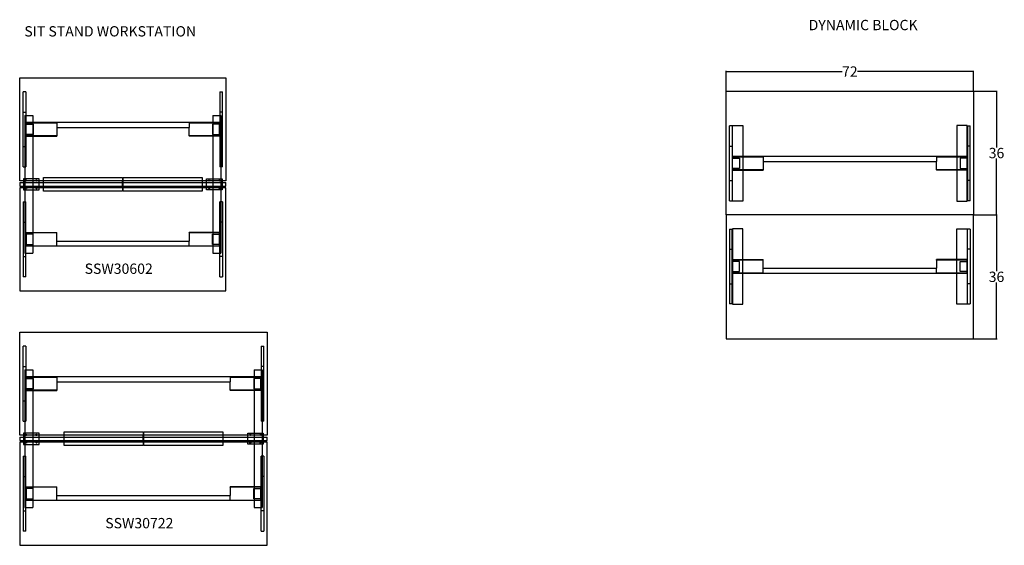
# Model space of a CAD drawing. Units: inches. Extents: x 483 to 770, y -558 to -405.
import ezdxf

# ---------------------------------------------------------------- set-up
doc = ezdxf.new("R2010")
doc.units = ezdxf.units.IN
doc.header["$MEASUREMENT"] = 0
for name, color, linetype in [('DIMS', 1, 'Continuous'), ('LEGS', 4, 'Continuous'), ('SCREENS', 3, 'Continuous'), ('TOPS', 40, 'Continuous'), ('TROUGH', 6, 'Continuous')]:
    doc.layers.add(name, color=color, linetype=linetype)
doc.styles.get("Standard").update_dxf_attribs({"font": 'arial.ttf'})
doc.dimstyles.get("Standard").update_dxf_attribs({"dimtxt": 0.18, "dimasz": 0.18, "dimexe": 0.18, "dimexo": 0.0625, "dimgap": 0.09, "dimtad": 0, "dimtih": 1, "dimtoh": 1, "dimdec": 4, "dimzin": 0, "dimdsep": 46, "dimtxsty": 'Standard', "dimcen": 0.09, "dimadec": 0, "dimazin": 0, "dimtfac": 1, "dimtdec": 4, "dimtofl": 0, "dimtmove": 0, "dimatfit": 3, "dimfxl": 1, "dimtolj": 1, "dimtzin": 0, "dimarcsym": 0})

# ---------------------------------------------------------------- blocks, each defined once
blk = doc.blocks.new('SSW30602')
at = {"layer": 'LEGS', "lineweight": -3}
for p, q in [((1.76, 26.88), (1.01, 26.88)), ((1.01, 26.79), (1.01, 26.88)), ((1.01, 21), (1.01, 26.79)), ((1.76, 26.88), (1.76, 26.79)), ((1.76, 26.79), (1.76, 21)), ((58.26, 26.88), (58.26, 26.79)), ((58.26, 26.88), (59.01, 26.88)), ((58.26, 26.79), (58.26, 21)), ((59.01, 26.79), (59.01, 26.88)), ((59.01, 21), (59.01, 26.79)), ((1.01, 21), (1.76, 21)), ((1.01, 11), (1.01, 21)), ((1.76, 21), (1.76, 11)), ((59.01, 21), (58.26, 21)), ((58.26, 21), (58.26, 11)), ((59.01, 11), (59.01, 21)), ((58.26, 18), (1.76, 18)), ((1.88, 14.12), (1.88, 17.88)), ((1.88, 17.88), (10.76, 17.88)), ((10.76, 17.88), (10.76, 16.5)), ((49.26, 17.88), (49.26, 16.5)), ((49.26, 17.88), (58.13, 17.88)), ((58.13, 17.88), (58.13, 14.12)), ((58.13, 14.12), (58.13, 17.88)), ((10.76, 16.5), (10.76, 14.12)), ((10.76, 16.5), (49.26, 16.5)), ((49.26, 14.12), (49.26, 16.5)), ((1.76, 14), (10.76, 14)), ((10.76, 14.12), (1.88, 14.12)), ((10.76, 14.12), (10.76, 14)), ((49.26, 14.12), (49.26, 14)), ((58.13, 14.12), (49.26, 14.12)), ((58.26, 14), (49.26, 14)), ((1.01, 5.21), (1.01, 11)), ((1.01, 11), (1.76, 11)), ((1.76, 11), (1.76, 5.21)), ((59.01, 11), (58.26, 11)), ((58.26, 11), (58.26, 5.21)), ((59.01, 5.21), (59.01, 11)), ((1.01, 5.12), (1.01, 5.21)), ((1.01, 5.12), (1.76, 5.12)), ((1.76, 5.21), (1.76, 5.12)), ((58.26, 5.21), (58.26, 5.12)), ((59.01, 5.12), (58.26, 5.12)), ((59.01, 5.12), (59.01, 5.21)), ((1.01, -5.12), (1.01, -5.21)), ((1.01, -5.12), (1.76, -5.12)), ((1.01, -5.21), (1.01, -11)), ((1.76, -5.21), (1.76, -5.12)), ((1.76, -11), (1.76, -5.21)), ((58.26, -5.21), (58.26, -5.12)), ((59.01, -5.12), (58.26, -5.12)), ((58.26, -11), (58.26, -5.21)), ((59.01, -5.12), (59.01, -5.21)), ((59.01, -5.21), (59.01, -11)), ((1.01, -11), (1.01, -21)), ((1.01, -11), (1.76, -11)), ((1.76, -21), (1.76, -11)), ((59.01, -11), (58.26, -11)), ((58.26, -21), (58.26, -11)), ((59.01, -11), (59.01, -21)), ((1.76, -14), (10.76, -14)), ((10.76, -14.12), (1.88, -14.12)), ((1.88, -14.12), (1.88, -17.88)), ((10.76, -14.12), (10.76, -14)), ((10.76, -16.5), (10.76, -14.12)), ((49.26, -14.12), (49.26, -14)), ((58.26, -14), (49.26, -14)), ((49.26, -14.12), (49.26, -16.5)), ((58.13, -14.12), (49.26, -14.12)), ((58.13, -17.88), (58.13, -14.12)), ((58.13, -14.12), (58.13, -17.88)), ((10.76, -17.88), (10.76, -16.5)), ((10.76, -16.5), (49.26, -16.5)), ((49.26, -17.88), (49.26, -16.5)), ((58.26, -18), (1.76, -18)), ((1.88, -17.88), (10.76, -17.88)), ((49.26, -17.88), (58.13, -17.88)), ((1.01, -21), (1.01, -26.79)), ((1.01, -21), (1.76, -21)), ((1.76, -26.79), (1.76, -21)), ((58.26, -26.79), (58.26, -21)), ((59.01, -21), (58.26, -21)), ((59.01, -21), (59.01, -26.79)), ((1.01, -26.79), (1.01, -26.88)), ((1.76, -26.88), (1.01, -26.88)), ((1.76, -26.88), (1.76, -26.79)), ((58.26, -26.88), (58.26, -26.79)), ((58.26, -26.88), (59.01, -26.88)), ((59.01, -26.79), (59.01, -26.88))]:
    blk.add_line(p, q, dxfattribs=at)
at = {"layer": 'LEGS'}
for p, q in [((1.46, 20), (1.46, -20)), ((1.46, 20), (3.79, 20)), ((3.79, 20), (3.79, -20)), ((56.21, 20), (56.21, -20)), ((56.21, 20), (58.54, 20)), ((58.54, 20), (58.54, -20)), ((29.88, -1), (29.88, 1)), ((1.46, -20), (3.79, -20)), ((56.21, -20), (58.54, -20))]:
    blk.add_line(p, q, dxfattribs=at)
at = {"layer": 'LEGS', "lineweight": -3}
for points in [[(1.88, 17.5), (3.88, 17.5), (3.88, 14.5), (1.88, 14.5)], [(58.13, 17.5), (56.13, 17.5), (56.13, 14.5), (58.13, 14.5)], [(1.88, -17.5), (3.88, -17.5), (3.88, -14.5), (1.88, -14.5)], [(58.13, -17.5), (56.13, -17.5), (56.13, -14.5), (58.13, -14.5)]]:
    blk.add_lwpolyline(points, close=True, dxfattribs=at)
at = {"layer": 'LEGS'}
for points in [[(5.62, 1.61), (1.12, 1.61), (1.13, -1.64), (5.63, -1.64)], [(54.38, 1.62), (58.88, 1.62), (58.88, -1.62), (54.38, -1.62)]]:
    blk.add_lwpolyline(points, close=True, dxfattribs=at)
for centre, radius in [((1.87, 1.11), 0.187), ((4.87, 1.11), 0.187), ((55.13, 1.12), 0.188), ((58.13, 1.12), 0.188), ((1.88, -1.14), 0.187), ((4.88, -1.14), 0.187), ((55.13, -1.12), 0.188), ((58.13, -1.12), 0.188)]:
    blk.add_circle(centre, radius, dxfattribs=at)
at = {"layer": 'SCREENS'}
for p, q in [((0, 0.5), (60.01, 0.5)), ((0, 0.5), (0, -0.5)), ((60.01, -0.5), (60.01, 0.5)), ((0, -0.5), (60.01, -0.5))]:
    blk.add_line(p, q, dxfattribs=at)
at = {"layer": 'TOPS', "lineweight": -3}
for points in [[(0.01, 31), (60.01, 31), (60.01, 1), (0.01, 1)], [(0.01, -31), (60.01, -31), (60.01, -1), (0.01, -1)]]:
    blk.add_lwpolyline(points, close=True, dxfattribs=at)
at = {"layer": 'TROUGH'}
for points in [[(6.91, 2), (29.88, 2), (29.88, -2), (6.91, -2)], [(30.13, 2), (53.1, 2), (53.1, -2), (30.13, -2)]]:
    blk.add_lwpolyline(points, close=True, dxfattribs=at)
at = {"layer": 'DIMS', "lineweight": -3, "insert": (18.89, -23.05), "char_height": 3, "width": 28.3347, "attachment_point": 1}
blk.add_mtext('SSW30602', dxfattribs=at)
blk = doc.blocks.new('SSW30722')
at = {"layer": 'LEGS', "lineweight": -3}
for p, q in [((-4.24, 26.88), (-4.99, 26.88)), ((-4.99, 26.79), (-4.99, 26.88)), ((-4.99, 21), (-4.99, 26.79)), ((-4.24, 26.88), (-4.24, 26.79)), ((-4.24, 26.79), (-4.24, 21)), ((64.26, 26.88), (64.26, 26.79)), ((64.26, 26.88), (65.01, 26.88)), ((64.26, 26.79), (64.26, 21)), ((65.01, 26.79), (65.01, 26.88)), ((65.01, 21), (65.01, 26.79)), ((-4.99, 21), (-4.24, 21)), ((-4.99, 11), (-4.99, 21)), ((-4.24, 21), (-4.24, 11)), ((65.01, 21), (64.26, 21)), ((64.26, 21), (64.26, 11)), ((65.01, 11), (65.01, 21)), ((64.26, 18), (-4.24, 18)), ((-4.12, 14.12), (-4.12, 17.88)), ((-4.12, 17.88), (4.76, 17.88)), ((4.76, 17.88), (4.76, 16.5)), ((55.26, 17.88), (55.26, 16.5)), ((55.26, 17.88), (64.13, 17.88)), ((64.13, 17.88), (64.13, 14.12)), ((64.13, 14.12), (64.13, 17.88)), ((4.76, 16.5), (4.76, 14.12)), ((4.76, 16.5), (55.26, 16.5)), ((55.26, 14.12), (55.26, 16.5)), ((-4.24, 14), (4.76, 14)), ((4.76, 14.12), (-4.12, 14.12)), ((4.76, 14.12), (4.76, 14)), ((55.26, 14.12), (55.26, 14)), ((64.13, 14.12), (55.26, 14.12)), ((64.26, 14), (55.26, 14)), ((-4.99, 5.21), (-4.99, 11)), ((-4.99, 11), (-4.24, 11)), ((-4.24, 11), (-4.24, 5.21)), ((65.01, 11), (64.26, 11)), ((64.26, 11), (64.26, 5.21)), ((65.01, 5.21), (65.01, 11)), ((-4.99, 5.13), (-4.99, 5.21)), ((-4.99, 5.13), (-4.24, 5.13)), ((-4.24, 5.21), (-4.24, 5.13)), ((64.26, 5.21), (64.26, 5.13)), ((65.01, 5.13), (64.26, 5.13)), ((65.01, 5.13), (65.01, 5.21)), ((-4.99, -5.12), (-4.99, -5.21)), ((-4.99, -5.12), (-4.24, -5.12)), ((-4.99, -5.21), (-4.99, -11)), ((-4.24, -5.21), (-4.24, -5.12)), ((-4.24, -11), (-4.24, -5.21)), ((64.26, -5.21), (64.26, -5.12)), ((65.01, -5.12), (64.26, -5.12)), ((64.26, -11), (64.26, -5.21)), ((65.01, -5.12), (65.01, -5.21)), ((65.01, -5.21), (65.01, -11)), ((-4.99, -11), (-4.99, -21)), ((-4.99, -11), (-4.24, -11)), ((-4.24, -21), (-4.24, -11)), ((65.01, -11), (64.26, -11)), ((64.26, -21), (64.26, -11)), ((65.01, -11), (65.01, -21)), ((-4.24, -14), (4.76, -14)), ((4.76, -14.12), (-4.12, -14.12)), ((-4.12, -14.12), (-4.12, -17.88)), ((4.76, -14.12), (4.76, -14)), ((4.76, -16.5), (4.76, -14.12)), ((55.26, -14.12), (55.26, -14)), ((64.26, -14), (55.26, -14)), ((55.26, -14.12), (55.26, -16.5)), ((64.13, -14.12), (55.26, -14.12)), ((64.13, -17.88), (64.13, -14.12)), ((64.13, -14.12), (64.13, -17.88)), ((4.76, -17.88), (4.76, -16.5)), ((4.76, -16.5), (55.26, -16.5)), ((55.26, -17.88), (55.26, -16.5)), ((64.26, -18), (-4.24, -18)), ((-4.12, -17.88), (4.76, -17.88)), ((55.26, -17.88), (64.13, -17.88)), ((-4.99, -21), (-4.99, -26.79)), ((-4.99, -21), (-4.24, -21)), ((-4.24, -26.79), (-4.24, -21)), ((64.26, -26.79), (64.26, -21)), ((65.01, -21), (64.26, -21)), ((65.01, -21), (65.01, -26.79)), ((-4.99, -26.79), (-4.99, -26.88)), ((-4.24, -26.88), (-4.99, -26.88)), ((-4.24, -26.88), (-4.24, -26.79)), ((64.26, -26.88), (64.26, -26.79)), ((64.26, -26.88), (65.01, -26.88)), ((65.01, -26.79), (65.01, -26.88))]:
    blk.add_line(p, q, dxfattribs=at)
at = {"layer": 'LEGS'}
for p, q in [((-4.54, 20), (-4.54, -20)), ((-4.54, 20), (-2.21, 20)), ((-2.21, 20), (-2.21, -20)), ((62.21, 20), (62.21, -20)), ((62.21, 20), (64.54, 20)), ((64.54, 20), (64.54, -20)), ((29.88, -1), (29.88, 1)), ((-4.54, -20), (-2.21, -20)), ((62.21, -20), (64.54, -20))]:
    blk.add_line(p, q, dxfattribs=at)
at = {"layer": 'LEGS', "lineweight": -3}
for points in [[(-4.12, 17.5), (-2.12, 17.5), (-2.12, 14.5), (-4.12, 14.5)], [(64.13, 17.5), (62.13, 17.5), (62.13, 14.5), (64.13, 14.5)], [(-4.12, -17.5), (-2.12, -17.5), (-2.12, -14.5), (-4.12, -14.5)], [(64.13, -17.5), (62.13, -17.5), (62.13, -14.5), (64.13, -14.5)]]:
    blk.add_lwpolyline(points, close=True, dxfattribs=at)
at = {"layer": 'LEGS'}
for points in [[(-0.38, 1.61), (-4.88, 1.61), (-4.87, -1.64), (-0.37, -1.64)], [(60.38, 1.62), (64.88, 1.62), (64.88, -1.62), (60.38, -1.62)]]:
    blk.add_lwpolyline(points, close=True, dxfattribs=at)
for centre, radius in [((-4.13, 1.11), 0.187), ((-1.13, 1.11), 0.187), ((61.13, 1.12), 0.188), ((64.13, 1.12), 0.188), ((-4.12, -1.14), 0.187), ((-1.12, -1.14), 0.187), ((61.13, -1.12), 0.188), ((64.13, -1.12), 0.188)]:
    blk.add_circle(centre, radius, dxfattribs=at)
at = {"layer": 'SCREENS'}
for p, q in [((-6, 0.5), (66.01, 0.5)), ((-6, 0.5), (-6, -0.5)), ((66.01, -0.5), (66.01, 0.5)), ((-6, -0.5), (66.01, -0.5))]:
    blk.add_line(p, q, dxfattribs=at)
at = {"layer": 'TOPS', "lineweight": -3}
for points in [[(-5.99, 31), (66.01, 31), (66.01, 1), (-5.99, 1)], [(-5.99, -31), (66.01, -31), (66.01, -1), (-5.99, -1)]]:
    blk.add_lwpolyline(points, close=True, dxfattribs=at)
at = {"layer": 'TROUGH'}
for points in [[(6.91, 2), (29.88, 2), (29.88, -2), (6.91, -2)], [(30.13, 2), (53.1, 2), (53.1, -2), (30.13, -2)]]:
    blk.add_lwpolyline(points, close=True, dxfattribs=at)
at = {"layer": 'DIMS', "lineweight": -3, "insert": (18.89, -23.05), "char_height": 3, "width": 28.3347, "attachment_point": 1}
blk.add_mtext('SSW30722', dxfattribs=at)
blk = doc.blocks.new('*D394')
at = {"layer": 'Defpoints', "color": 0, "transparency": 16777216}
for p in [(72, 41.71), (0, 36), (72, 36)]:
    blk.add_point(p, dxfattribs=at)
at = {"layer": 'DIMS', "color": 0, "lineweight": -2, "transparency": 16777216}
for p, q in [((0, 36.06), (0, 41.89)), ((0.18, 41.71), (33.79, 41.71)), ((71.82, 41.71), (38.21, 41.71)), ((72, 36.06), (72, 41.89))]:
    blk.add_line(p, q, dxfattribs=at)
at = {"layer": 'DIMS', "color": 0, "transparency": 16777216}
for points in [[(0.18, 41.74), (0.18, 41.68), (0, 41.71)], [(71.82, 41.74), (71.82, 41.68), (72, 41.71)]]:
    blk.add_solid(points, dxfattribs=at)
at = {"layer": 'DIMS', "color": 0, "transparency": 16777216, "insert": (36, 41.71), "char_height": 3, "attachment_point": 5}
blk.add_mtext('\\A1;72', dxfattribs=at)
blk = doc.blocks.new('*D407')
at = {"layer": 'Defpoints', "color": 0, "transparency": 16777216}
for p in [(72, 36), (72, 0), (78.68, 0)]:
    blk.add_point(p, dxfattribs=at)
at = {"layer": 'DIMS', "color": 0, "lineweight": -2, "transparency": 16777216}
for p, q in [((72.06, 36), (78.86, 36)), ((78.68, 35.82), (78.68, 19.62)), ((78.68, 0.18), (78.68, 16.38)), ((72.06, 0), (78.86, 0))]:
    blk.add_line(p, q, dxfattribs=at)
at = {"layer": 'DIMS', "color": 0, "transparency": 16777216}
for points in [[(78.65, 35.82), (78.71, 35.82), (78.68, 36)], [(78.65, 0.18), (78.71, 0.18), (78.68, 0)]]:
    blk.add_solid(points, dxfattribs=at)
at = {"layer": 'DIMS', "color": 0, "transparency": 16777216, "insert": (78.68, 18), "char_height": 3, "attachment_point": 5}
blk.add_mtext('\\A1;36', dxfattribs=at)
blk = doc.blocks.new('*D406')
at = {"layer": 'Defpoints', "color": 0, "transparency": 16777216}
for p in [(72, 0), (78.68, 0), (72, -36)]:
    blk.add_point(p, dxfattribs=at)
at = {"layer": 'DIMS', "color": 0, "lineweight": -2, "transparency": 16777216}
for p, q in [((72.06, 0), (78.86, 0)), ((78.68, -0.18), (78.68, -16.38)), ((78.68, -35.82), (78.68, -19.62)), ((72.06, -36), (78.86, -36))]:
    blk.add_line(p, q, dxfattribs=at)
at = {"layer": 'DIMS', "color": 0, "transparency": 16777216}
for points in [[(78.65, -0.18), (78.71, -0.18), (78.68, 0)], [(78.65, -35.82), (78.71, -35.82), (78.68, -36)]]:
    blk.add_solid(points, dxfattribs=at)
at = {"layer": 'DIMS', "color": 0, "transparency": 16777216, "insert": (78.68, -18), "char_height": 3, "attachment_point": 5}
blk.add_mtext('\\A1;36', dxfattribs=at)
blk = doc.blocks.new('*U393')
at = {"layer": 'LEGS', "lineweight": -3}
for p, q in [((1.75, 25.88), (1, 25.88)), ((1, 25.79), (1, 25.88)), ((1, 20), (1, 25.79)), ((1.75, 25.88), (1.75, 25.79)), ((1.75, 25.79), (1.75, 20)), ((70.25, 25.88), (70.25, 25.79)), ((70.25, 25.88), (71, 25.88)), ((70.25, 25.79), (70.25, 20)), ((71, 25.79), (71, 25.88)), ((71, 20), (71, 25.79)), ((1, 20), (1.75, 20)), ((1, 10), (1, 20)), ((1.75, 20), (1.75, 10)), ((71, 20), (70.25, 20)), ((70.25, 20), (70.25, 10)), ((71, 10), (71, 20)), ((70.25, 17), (1.75, 17)), ((1.88, 13.12), (1.88, 16.88)), ((1.88, 16.88), (10.75, 16.88)), ((10.75, 16.88), (10.75, 15.5)), ((10.75, 15.5), (10.75, 13.12)), ((10.75, 15.5), (61.25, 15.5)), ((61.25, 16.88), (61.25, 15.5)), ((61.25, 16.88), (70.12, 16.88)), ((61.25, 13.12), (61.25, 15.5)), ((70.12, 16.88), (70.12, 13.12)), ((70.12, 13.12), (70.12, 16.88)), ((1.75, 13), (10.75, 13)), ((10.75, 13.12), (1.88, 13.12)), ((10.75, 13.12), (10.75, 13)), ((61.25, 13.12), (61.25, 13)), ((70.12, 13.12), (61.25, 13.12)), ((70.25, 13), (61.25, 13)), ((1, 4.21), (1, 10)), ((1, 10), (1.75, 10)), ((1.75, 10), (1.75, 4.21)), ((71, 10), (70.25, 10)), ((70.25, 10), (70.25, 4.21)), ((71, 4.21), (71, 10)), ((1, 4.12), (1, 4.21)), ((1, 4.12), (1.75, 4.12)), ((1.75, 4.21), (1.75, 4.12)), ((70.25, 4.21), (70.25, 4.12)), ((71, 4.12), (70.25, 4.12)), ((71, 4.12), (71, 4.21)), ((1, -4.12), (1, -4.21)), ((1, -4.12), (1.75, -4.12)), ((1, -4.21), (1, -10)), ((1.75, -4.21), (1.75, -4.12)), ((1.75, -10), (1.75, -4.21)), ((70.25, -4.21), (70.25, -4.12)), ((71, -4.12), (70.25, -4.12)), ((70.25, -10), (70.25, -4.21)), ((71, -4.12), (71, -4.21)), ((71, -4.21), (71, -10)), ((1, -10), (1, -20)), ((1, -10), (1.75, -10)), ((1.75, -20), (1.75, -10)), ((71, -10), (70.25, -10)), ((70.25, -20), (70.25, -10)), ((71, -10), (71, -20)), ((1.75, -13), (10.75, -13)), ((10.75, -13.12), (1.88, -13.12)), ((1.88, -13.12), (1.88, -16.87)), ((10.75, -13.12), (10.75, -13)), ((10.75, -15.5), (10.75, -13.12)), ((61.25, -13.12), (61.25, -13)), ((70.25, -13), (61.25, -13)), ((61.25, -13.12), (61.25, -15.5)), ((70.12, -13.12), (61.25, -13.12)), ((70.12, -16.87), (70.12, -13.12)), ((70.12, -13.12), (70.12, -16.87)), ((70.25, -17), (1.75, -17)), ((1.88, -16.87), (10.75, -16.87)), ((10.75, -16.87), (10.75, -15.5)), ((10.75, -15.5), (61.25, -15.5)), ((61.25, -16.87), (61.25, -15.5)), ((61.25, -16.87), (70.12, -16.87)), ((1, -20), (1, -25.79)), ((1, -20), (1.75, -20)), ((1.75, -25.79), (1.75, -20)), ((70.25, -25.79), (70.25, -20)), ((71, -20), (70.25, -20)), ((71, -20), (71, -25.79)), ((1, -25.79), (1, -25.87)), ((1.75, -25.87), (1, -25.87)), ((1.75, -25.87), (1.75, -25.79)), ((70.25, -25.87), (70.25, -25.79)), ((70.25, -25.87), (71, -25.87)), ((71, -25.79), (71, -25.87))]:
    blk.add_line(p, q, dxfattribs=at)
for points in [[(1.88, 26), (4.88, 26), (4.88, 4), (1.88, 4)], [(70.12, 26), (67.12, 26), (67.12, 4), (70.12, 4)], [(1.88, 16.5), (3.88, 16.5), (3.88, 13.5), (1.88, 13.5)], [(70.12, 16.5), (68.12, 16.5), (68.12, 13.5), (70.12, 13.5)], [(1.88, -26), (4.88, -26), (4.88, -4), (1.88, -4)], [(70.12, -26), (67.12, -26), (67.12, -4), (70.12, -4)], [(1.88, -16.5), (3.88, -16.5), (3.88, -13.5), (1.88, -13.5)], [(70.12, -16.5), (68.12, -16.5), (68.12, -13.5), (70.12, -13.5)]]:
    blk.add_lwpolyline(points, close=True, dxfattribs=at)
at = {"layer": 'TOPS', "lineweight": -3}
for points in [[(0, 36), (72, 36), (72, 0), (0, 0)], [(0, -36), (72, -36), (72, 0), (0, 0)]]:
    blk.add_lwpolyline(points, close=True, dxfattribs=at)
at = {"layer": 'DIMS'}
dim = blk.add_linear_dim(base=(72, 41.71), p1=(0, 36), p2=(72, 36), dimstyle='Standard', override={"dimtxt": 3, "dimdec": 0}, dxfattribs=at)
dim.commit()
dim.dimension.update_dxf_attribs({"geometry": '*D394', "text_midpoint": (36, 41.71)})
dim = blk.add_linear_dim(base=(78.68, 0), p1=(72, 36), p2=(72, 0), angle=90, dimstyle='Standard', override={"dimtxt": 3, "dimdec": 0}, dxfattribs=at)
dim.commit()
dim.dimension.update_dxf_attribs({"geometry": '*D407', "text_midpoint": (78.68, 18)})
dim = blk.add_aligned_dim(p1=(72, -36), p2=(72, 0), distance=-6.68, dimstyle='Standard', override={"dimtxt": 3, "dimdec": 0}, dxfattribs=at)
dim.commit()
dim.dimension.update_dxf_attribs({"geometry": '*D406', "text_midpoint": (78.68, -18)})

msp = doc.modelspace()

# ---------------------------------------------------------------- block references
at = {"layer": 'DIMS'}
for name, p in [('SSW30602', (483.44, -453.17)), ('SSW30722', (489.44, -527.17))]:
    msp.add_blockref(name, p, dxfattribs=at)
at = {"layer": 'SCREENS'}
msp.add_blockref('*U393', (688.95, -462.08), dxfattribs=at)

# ---------------------------------------------------------------- texts
at = {"char_height": 3, "attachment_point": 1}
for s, insert in [('\\pxqc;DYNAMIC BLOCK ', (673.67, -405.35)), ('SIT STAND WORKSTATION', (484.79, -407.18))]:
    msp.add_mtext_dynamic_manual_height_columns(s, width=110.3111, gutter_width=1, heights=[0], dxfattribs=dict(at, insert=insert))

doc.saveas('drawing.dxf')
